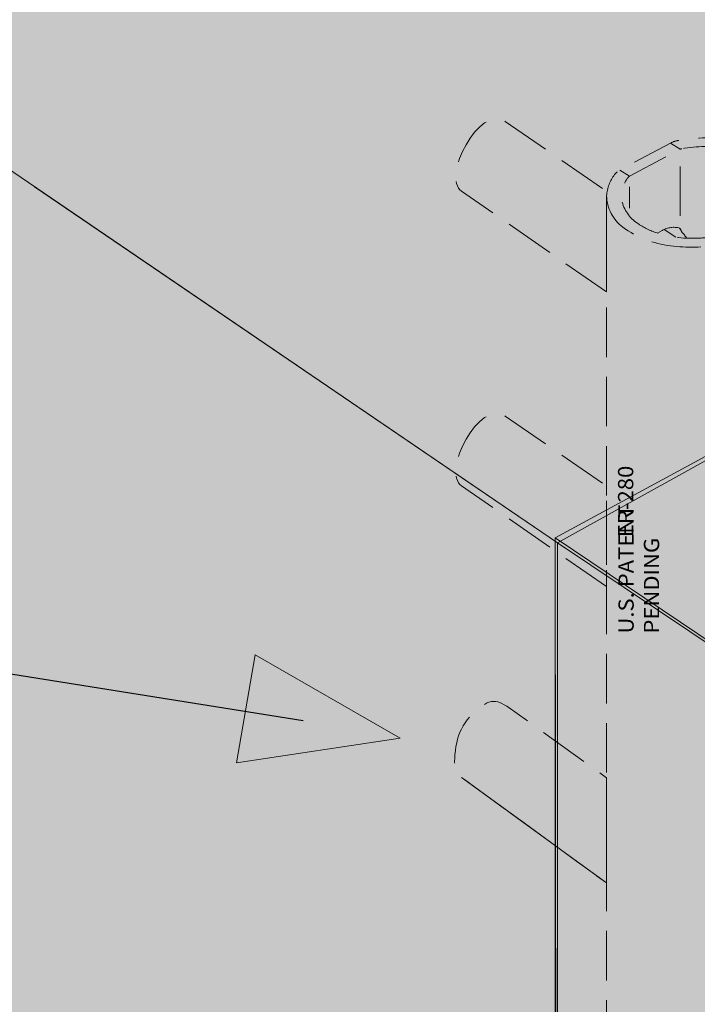
# Model space of a CAD drawing. Units: inches. Extents: x 165 to 442, y 321 to 663.
# Drawn here: x 221 to 259, y 542 to 596 of the extents above; entities that cross this region are included whole.
import ezdxf

# ---------------------------------------------------------------- set-up
doc = ezdxf.new("R2010")
doc.units = ezdxf.units.IN
doc.header["$MEASUREMENT"] = 0
for name, pattern in [('AI-Linetype-1', [3.824215, 2.731582, -1.092633]), ('AI-Linetype-12', [3.824215, 2.731582, -1.092633]), ('AI-Linetype-13', [3.824215, 2.731582, -1.092633]), ('AI-Linetype-15', [3.824215, 2.731582, -1.092633]), ('AI-Linetype-42', [3.824215, 2.731582, -1.092633]), ('AI-Linetype-44', [3.824215, 2.731582, -1.092633]), ('AI-Linetype-46', [3.824215, 2.731582, -1.092633]), ('AI-Linetype-62', [3.824215, 2.731582, -1.092633]), ('AI-Linetype-7', [3.824215, 2.731582, -1.092633]), ('AI-Linetype-8', [3.824215, 2.731582, -1.092633]), ('AI-Linetype-9', [3.824215, 2.731582, -1.092633]), ('AI-Linetype-93', [3.824215, 2.731582, -1.092633]), ('AI-Linetype-94', [3.824215, 2.731582, -1.092633]), ('AI-Linetype-95', [3.824215, 2.731582, -1.092633])]:
    doc.linetypes.add(name, pattern=pattern)
for name, color, linetype in [('callout', 7, 'Continuous'), ('CJT & CBT', 7, 'Continuous'), ('Isolation Mode', 7, 'Continuous')]:
    doc.layers.add(name, color=color, linetype=linetype)

# ---------------------------------------------------------------- blocks, each defined once
blk = doc.blocks.new('block 3')
at = {"true_color": 0xecab5d}
h = blk.add_hatch(color=43, dxfattribs=at)
h.dxf.hatch_style = 2
h.paths.add_polyline_path([(332.065, 551.871), (387.015, 586.438), (387.015, 609.793), (390.499, 614.969), (385.939, 617.306), (387.015, 618.89), (387.015, 641.246), (345.925, 663.264), (211.304, 594.304), (211.304, 532.873), (251.106, 501.155)])
at = {"color": 250, "lineweight": 15, "true_color": 0x231f20}
for points in [[(211.304, 594.304), (251.106, 567.222)], [(250.979, 565.5), (250.979, 565.5)]]:
    blk.add_lwpolyline(points, dxfattribs=at)
at = {"lineweight": 0}
blk.add_lwpolyline([(250.979, 566.758), (250.979, 502.579)], dxfattribs=at)
blk = doc.blocks.new('block 4')
at = {"true_color": 0xecab5d}
h = blk.add_hatch(color=43, dxfattribs=at)
h.dxf.hatch_style = 2
h.paths.add_polyline_path([(267.835, 487.997), (370.191, 407.494), (397.848, 434.377), (397.848, 458.363), (403.155, 462.666), (394.484, 473.308), (394.325, 473.503), (396.848, 476.363), (397.848, 506.035), (277.363, 581.802), (251.106, 567.222), (251.106, 501.155)])
at = {"color": 250, "lineweight": 20, "true_color": 0x231f20}
blk.add_lwpolyline([(267.835, 487.997), (370.191, 407.494), (397.848, 434.377), (397.848, 458.363), (403.155, 462.666), (394.484, 473.308), (394.325, 473.503), (396.848, 476.363), (397.848, 506.035), (277.363, 581.802), (251.106, 567.222), (251.106, 501.155), (267.835, 487.997)], dxfattribs=at)
at = {"color": 250, "lineweight": 15, "true_color": 0x231f20}
blk.add_lwpolyline([(251.106, 567.222), (370.191, 487.439)], dxfattribs=at)
blk = doc.blocks.new('block 13')
at = {"layer": 'CJT & CBT', "color": 250, "linetype": 'AI-Linetype-7', "lineweight": 5, "true_color": 0x231f20}
blk.add_lwpolyline([(257.866, 588.946), (257.346, 589.29)], dxfattribs=at)
blk = doc.blocks.new('block 14')
at = {"layer": 'CJT & CBT', "color": 250, "linetype": 'AI-Linetype-8', "lineweight": 5, "true_color": 0x231f20}
blk.add_lwpolyline([(255.071, 585.701), (255.071, 586.882)], dxfattribs=at)
blk = doc.blocks.new('block 15')
at = {"layer": 'CJT & CBT', "color": 250, "linetype": 'AI-Linetype-9', "lineweight": 5, "true_color": 0x231f20}
blk.add_lwpolyline([(255.071, 587.455), (254.551, 587.802)], dxfattribs=at)
blk = doc.blocks.new('block 18')
at = {"layer": 'CJT & CBT', "color": 250, "linetype": 'AI-Linetype-12', "lineweight": 5, "true_color": 0x231f20}
blk.add_lwpolyline([(257.866, 585.266), (257.866, 588.213)], dxfattribs=at)
blk = doc.blocks.new('block 19')
at = {"layer": 'CJT & CBT', "color": 250, "linetype": 'AI-Linetype-13', "lineweight": 5, "true_color": 0x231f20}
blk.add_open_spline([(257.866, 588.946), (257.897, 588.962), (257.93, 588.974), (257.965, 588.98)], degree=3, dxfattribs=at)
blk = doc.blocks.new('block 21')
at = {"layer": 'CJT & CBT', "color": 250, "linetype": 'AI-Linetype-15', "lineweight": 5, "true_color": 0x231f20}
blk.add_open_spline([(257.866, 584.589), (257.897, 584.531), (257.933, 584.459), (257.968, 584.374)], degree=3, dxfattribs=at)
blk = doc.blocks.new('block 47')
at = {"layer": 'CJT & CBT', "color": 250, "linetype": 'AI-Linetype-42', "lineweight": 5, "true_color": 0x231f20}
blk.add_open_spline([(262.024, 585.299), (262.024, 585.299), (262.024, 586.407), (262.024, 586.407), (261.594, 587.336), (261.061, 588.204), (260.477, 588.99), (259.648, 589.135), (258.796, 589.132), (257.968, 588.98), (257.968, 588.98), (257.866, 588.946), (257.866, 588.946), (257.866, 588.946), (255.071, 587.455), (255.071, 587.455), (255.071, 587.455), (255.07, 587.455), (255.07, 587.455), (255.043, 587.441), (255.021, 587.421), (255.002, 587.398), (254.721, 587.028), (254.598, 586.582), (254.652, 586.123), (254.767, 585.606), (255.069, 585.167), (255.511, 584.868), (255.846, 584.633), (256.216, 584.45), (256.607, 584.327), (257.371, 584.089), (258.176, 583.994), (258.975, 584.046), (259.274, 584.064), (259.572, 584.099), (259.866, 584.153), (259.866, 584.153), (259.87, 584.154), (259.87, 584.154), (259.905, 584.161), (259.938, 584.173), (259.969, 584.189), (259.969, 584.189), (262.768, 585.701), (262.768, 585.701), (262.768, 585.701), (262.836, 585.759), (262.836, 585.759), (263.161, 586.203), (263.257, 586.731), (263.106, 587.257)], degree=3, knots=[0, 0, 0, 0, 1, 1, 1, 2, 2, 2, 3, 3, 3, 4, 4, 4, 5, 5, 5, 6, 6, 6, 7, 7, 7, 8, 8, 8, 9, 9, 9, 10, 10, 10, 11, 11, 11, 12, 12, 12, 13, 13, 13, 14, 14, 14, 15, 15, 15, 16, 16, 16, 17, 17, 17, 17], dxfattribs=at)
blk = doc.blocks.new('block 49')
at = {"layer": 'CJT & CBT', "color": 250, "linetype": 'AI-Linetype-44', "lineweight": 5, "true_color": 0x231f20}
blk.add_open_spline([(258.23, 584.041), (258.155, 584.166), (258.067, 584.278), (257.968, 584.374), (257.968, 584.374), (257.965, 584.379), (257.965, 584.379), (257.943, 584.435), (257.911, 584.491), (257.874, 584.54), (257.859, 584.56), (257.842, 584.58), (257.825, 584.598), (257.825, 584.598), (257.857, 584.592), (257.857, 584.592), (257.517, 584.693), (257.197, 584.635), (256.886, 584.469), (256.886, 584.469), (256.616, 584.324), (256.616, 584.324)], degree=3, knots=[0, 0, 0, 0, 1, 1, 1, 2, 2, 2, 3, 3, 3, 4, 4, 4, 5, 5, 5, 6, 6, 6, 7, 7, 7, 7], dxfattribs=at)
blk = doc.blocks.new('block 62')
at = {"layer": 'CJT & CBT', "color": 250, "linetype": 'AI-Linetype-62', "lineweight": 5, "true_color": 0x231f20}
blk.add_lwpolyline([(257.634, 584.095), (256.994, 584.523)], dxfattribs=at)
blk = doc.blocks.new('block 7')
at = {"layer": 'CJT & CBT', "true_color": 0xf9e1c6}
h = blk.add_hatch(color=254, dxfattribs=at)
h.dxf.hatch_style = 2
edge = h.paths.add_edge_path()
edge.add_spline(control_points=[(264.007, 579.829), (264.007, 579.829), (264.007, 586.809), (264.007, 586.809), (264.006, 587.01), (263.972, 587.214), (263.901, 587.416), (263.632, 587.363), (263.366, 587.309), (263.106, 587.257), (263.021, 587.03), (262.867, 586.792), (262.653, 586.531), (262.653, 586.531), (262.653, 586.746), (262.653, 586.746), (262.146, 587.725), (261.516, 588.631), (260.824, 589.441), (259.821, 589.623), (258.79, 589.622), (257.787, 589.439), (257.638, 589.411), (257.481, 589.359), (257.346, 589.29), (257.346, 589.29), (254.551, 587.802), (254.551, 587.802), (254.44, 587.741), (254.332, 587.654), (254.252, 587.555), (254.252, 587.555), (254.252, 587.555), (254.252, 587.555), (253.994, 587.214), (253.842, 586.809), (253.812, 586.383), (253.812, 586.383), (253.811, 586.31), (253.811, 586.31), (253.811, 586.31), (253.811, 471.514), (253.811, 471.514), (253.811, 469.31), (257.017, 467.556), (260.051, 468.214), (260.051, 468.214), (260.497, 468.406), (260.497, 468.406), (260.497, 468.406), (263.296, 470.31), (263.296, 470.31), (263.413, 470.39), (263.512, 470.49), (263.586, 470.611), (263.586, 470.611), (263.592, 470.623), (263.592, 470.623), (263.635, 470.699), (263.675, 470.777), (263.712, 470.856), (263.712, 470.856), (264.007, 476.935), (264.007, 476.935), (264.007, 476.935), (264.007, 586.577), (264.007, 586.577), (264.007, 586.577), (264.007, 579.829), (264.007, 579.829)], knot_values=[0, 0, 0, 0, 1, 1, 1, 2, 2, 2, 3, 3, 3, 4, 4, 4, 5, 5, 5, 6, 6, 6, 7, 7, 7, 8, 8, 8, 9, 9, 9, 10, 10, 10, 11, 11, 11, 12, 12, 12, 13, 13, 13, 14, 14, 14, 15, 15, 15, 16, 16, 16, 17, 17, 17, 18, 18, 18, 19, 19, 19, 20, 20, 20, 21, 21, 21, 22, 22, 22, 23, 23, 23, 23], degree=3, periodic=1)
at = {"layer": 'CJT & CBT', "color": 250, "linetype": 'AI-Linetype-1', "lineweight": 5, "true_color": 0x231f20}
blk.add_open_spline([(264.007, 579.829), (264.007, 579.829), (264.007, 586.809), (264.007, 586.809), (264.006, 587.01), (263.972, 587.214), (263.901, 587.416), (263.632, 587.363), (263.366, 587.309), (263.106, 587.257), (263.021, 587.03), (262.867, 586.792), (262.653, 586.531), (262.653, 586.531), (262.653, 586.746), (262.653, 586.746), (262.146, 587.725), (261.516, 588.631), (260.824, 589.441), (259.821, 589.623), (258.79, 589.622), (257.787, 589.439), (257.638, 589.411), (257.481, 589.359), (257.346, 589.29), (257.346, 589.29), (254.551, 587.802), (254.551, 587.802), (254.44, 587.741), (254.332, 587.654), (254.252, 587.555), (254.252, 587.555), (254.252, 587.555), (254.252, 587.555), (253.994, 587.214), (253.842, 586.809), (253.812, 586.383), (253.812, 586.383), (253.811, 586.31), (253.811, 586.31), (253.811, 586.31), (253.811, 471.514), (253.811, 471.514), (253.811, 469.31), (257.017, 467.556), (260.051, 468.214), (260.051, 468.214), (260.497, 468.406), (260.497, 468.406), (260.497, 468.406), (263.296, 470.31), (263.296, 470.31), (263.413, 470.39), (263.512, 470.49), (263.586, 470.611), (263.586, 470.611), (263.592, 470.623), (263.592, 470.623), (263.635, 470.699), (263.675, 470.777), (263.712, 470.856), (263.712, 470.856), (264.007, 476.935), (264.007, 476.935), (264.007, 476.935), (264.007, 586.577), (264.007, 586.577), (264.007, 586.577), (264.007, 579.829), (264.007, 579.829)], degree=3, knots=[0, 0, 0, 0, 1, 1, 1, 2, 2, 2, 3, 3, 3, 4, 4, 4, 5, 5, 5, 6, 6, 6, 7, 7, 7, 8, 8, 8, 9, 9, 9, 10, 10, 10, 11, 11, 11, 12, 12, 12, 13, 13, 13, 14, 14, 14, 15, 15, 15, 16, 16, 16, 17, 17, 17, 18, 18, 18, 19, 19, 19, 20, 20, 20, 21, 21, 21, 22, 22, 22, 23, 23, 23, 23], dxfattribs=at)
at = {"layer": 'CJT & CBT', "color": 250, "linetype": 'AI-Linetype-46', "lineweight": 5, "true_color": 0x231f20}
blk.add_open_spline([(253.812, 586.383), (253.83, 585.683), (254.15, 585.071), (254.714, 584.644), (255.486, 584.082), (256.391, 583.73), (257.344, 583.62), (258.243, 583.498), (259.159, 583.519), (260.051, 583.684)], degree=3, knots=[0, 0, 0, 0, 1, 1, 1, 2, 2, 2, 3, 3, 3, 3], dxfattribs=at)
at = {"layer": 'CJT & CBT'}
for name in ['block 13', 'block 47', 'block 19', 'block 18', 'block 15', 'block 14', 'block 49', 'block 62', 'block 21']:
    blk.add_blockref(name, (0, 0), dxfattribs=at)
blk = doc.blocks.new('block 83')
at = {"layer": 'CJT & CBT', "true_color": 0xf9e1c6}
h = blk.add_hatch(color=254, dxfattribs=at)
h.dxf.hatch_style = 2
edge = h.paths.add_edge_path()
edge.add_spline(control_points=[(253.811, 548.441), (253.811, 548.441), (253.811, 554.25), (253.811, 554.25), (253.811, 554.25), (248.306, 558.2), (248.306, 558.2), (247.504, 558.689), (247.283, 558.4), (246.947, 558.23), (245.846, 557.401), (245.485, 556.602), (245.426, 555.274), (245.423, 555.208), (245.353, 554.682), (245.809, 554.272), (245.809, 554.272), (253.811, 548.441), (253.811, 548.441), (253.811, 548.441), (245.809, 554.272), (245.809, 554.272), (245.809, 554.272), (253.811, 548.441), (253.811, 548.441)], knot_values=[0, 0, 0, 0, 1, 1, 1, 2, 2, 2, 3, 3, 3, 4, 4, 4, 5, 5, 5, 6, 6, 6, 7, 7, 7, 8, 8, 8, 8], degree=3, periodic=1)
at = {"layer": 'CJT & CBT', "color": 250, "linetype": 'AI-Linetype-93', "lineweight": 5, "true_color": 0x231f20}
blk.add_open_spline([(253.811, 548.441), (253.811, 548.441), (253.811, 554.25), (253.811, 554.25), (253.811, 554.25), (248.306, 558.2), (248.306, 558.2), (247.504, 558.689), (247.283, 558.4), (246.947, 558.23), (245.846, 557.401), (245.485, 556.602), (245.426, 555.274), (245.423, 555.208), (245.353, 554.682), (245.809, 554.272), (245.809, 554.272), (253.811, 548.441), (253.811, 548.441), (253.811, 548.441), (245.809, 554.272), (245.809, 554.272), (245.809, 554.272), (253.811, 548.441), (253.811, 548.441)], degree=3, knots=[0, 0, 0, 0, 1, 1, 1, 2, 2, 2, 3, 3, 3, 4, 4, 4, 5, 5, 5, 6, 6, 6, 7, 7, 7, 8, 8, 8, 8], dxfattribs=at)
blk = doc.blocks.new('block 84')
at = {"layer": 'CJT & CBT', "true_color": 0xf9e1c6}
h = blk.add_hatch(color=254, dxfattribs=at)
h.dxf.hatch_style = 2
edge = h.paths.add_edge_path()
edge.add_spline(control_points=[(253.811, 581.069), (253.811, 581.069), (253.811, 586.635), (253.811, 586.635), (253.811, 586.635), (248.203, 590.484), (248.203, 590.484), (246.778, 591.474), (244.687, 587.36), (245.809, 586.637), (245.809, 586.637), (245.809, 586.637), (245.809, 586.637), (245.809, 586.637), (253.811, 581.069), (253.811, 581.069)], knot_values=[0, 0, 0, 0, 1, 1, 1, 2, 2, 2, 3, 3, 3, 4, 4, 4, 5, 5, 5, 5], degree=3, periodic=1)
at = {"layer": 'CJT & CBT', "color": 250, "linetype": 'AI-Linetype-94', "lineweight": 5, "true_color": 0x231f20}
blk.add_open_spline([(253.811, 581.069), (253.811, 581.069), (253.811, 586.635), (253.811, 586.635), (253.811, 586.635), (248.203, 590.484), (248.203, 590.484), (246.778, 591.474), (244.687, 587.36), (245.809, 586.637), (245.809, 586.637), (245.809, 586.637), (245.809, 586.637), (245.809, 586.637), (253.811, 581.069), (253.811, 581.069)], degree=3, knots=[0, 0, 0, 0, 1, 1, 1, 2, 2, 2, 3, 3, 3, 4, 4, 4, 5, 5, 5, 5], dxfattribs=at)
blk = doc.blocks.new('block 85')
at = {"layer": 'CJT & CBT', "true_color": 0xf9e1c6}
h = blk.add_hatch(color=254, dxfattribs=at)
h.dxf.hatch_style = 2
edge = h.paths.add_edge_path()
edge.add_spline(control_points=[(253.811, 564.802), (253.811, 564.802), (253.811, 570.368), (253.811, 570.368), (253.811, 570.368), (248.203, 574.217), (248.203, 574.217), (246.778, 575.207), (244.687, 571.093), (245.809, 570.369), (245.809, 570.369), (245.809, 570.369), (245.809, 570.369), (245.809, 570.369), (253.811, 564.802), (253.811, 564.802)], knot_values=[0, 0, 0, 0, 1, 1, 1, 2, 2, 2, 3, 3, 3, 4, 4, 4, 5, 5, 5, 5], degree=3, periodic=1)
at = {"layer": 'CJT & CBT', "color": 250, "linetype": 'AI-Linetype-95', "lineweight": 5, "true_color": 0x231f20}
blk.add_open_spline([(253.811, 564.802), (253.811, 564.802), (253.811, 570.368), (253.811, 570.368), (253.811, 570.368), (248.203, 574.217), (248.203, 574.217), (246.778, 575.207), (244.687, 571.093), (245.809, 570.369), (245.809, 570.369), (245.809, 570.369), (245.809, 570.369), (245.809, 570.369), (253.811, 564.802), (253.811, 564.802)], degree=3, knots=[0, 0, 0, 0, 1, 1, 1, 2, 2, 2, 3, 3, 3, 4, 4, 4, 5, 5, 5, 5], dxfattribs=at)
blk = doc.blocks.new('block 6')
at = {"layer": 'CJT & CBT'}
for name in ['block 84', 'block 7', 'block 85', 'block 83']:
    blk.add_blockref(name, (0, 0), dxfattribs=at)
blk = doc.blocks.new('block 5')
at = {"layer": 'CJT & CBT'}
blk.add_blockref('block 6', (0, 0), dxfattribs=at)
at = {"layer": 'CJT & CBT', "color": 250, "true_color": 0x231f20, "char_height": 0.84304, "attachment_point": 7, "rotation": 90}
for s, insert in [('\\fHelvetica LT Std Condensed|b0|i0|c0|p34;\\W1.05947;ER-280', (255.286, 567.536)), ('\\fHelvetica LT Std Condensed|b0|i0|c0|p34;\\W1.05947;U.S. PATENT PENDING', (256.715, 562.211))]:
    blk.add_mtext(s, dxfattribs=dict(at, insert=insert))
blk = doc.blocks.new('block 297')
at = {"layer": 'callout', "true_color": 0x231f20}
h = blk.add_hatch(color=250, dxfattribs=at)
h.dxf.hatch_style = 2
h.paths.add_polyline_path([(234.404, 561.043), (233.38, 555.066), (242.42, 556.44)])
at = {"layer": 'callout', "color": 250, "lineweight": 25, "true_color": 0x231f20}
blk.add_lwpolyline([(237.05, 557.394), (186.289, 565.5)], dxfattribs=at)
at = {"layer": 'callout', "lineweight": 0}
blk.add_lwpolyline([(234.404, 561.043), (233.38, 555.066), (242.42, 556.44), (234.404, 561.043)], dxfattribs=at)

msp = doc.modelspace()

# ---------------------------------------------------------------- linework, layer by layer
at = {"layer": 'Isolation Mode', "color": 250, "lineweight": 20, "true_color": 0x231f20}
for points in [[(250.979, 567.5), (387.015, 641.246)], [(251.106, 461.871), (250.979, 567.5)]]:
    msp.add_lwpolyline(points, dxfattribs=at)
at = {"layer": 'Isolation Mode', "color": 250, "lineweight": 15, "true_color": 0x231f20}
for points in [[(222.213, 586.882), (251.106, 567.222)], [(316.076, 523.694), (250.979, 567.5)]]:
    msp.add_lwpolyline(points, dxfattribs=at)

# ---------------------------------------------------------------- block references
for name in ['block 3', 'block 4']:
    msp.add_blockref(name, (0, 0))
at = {"layer": 'callout'}
msp.add_blockref('block 297', (0, 0), dxfattribs=at)
at = {"layer": 'CJT & CBT'}
msp.add_blockref('block 5', (0, 0), dxfattribs=at)

doc.saveas('drawing.dxf')
